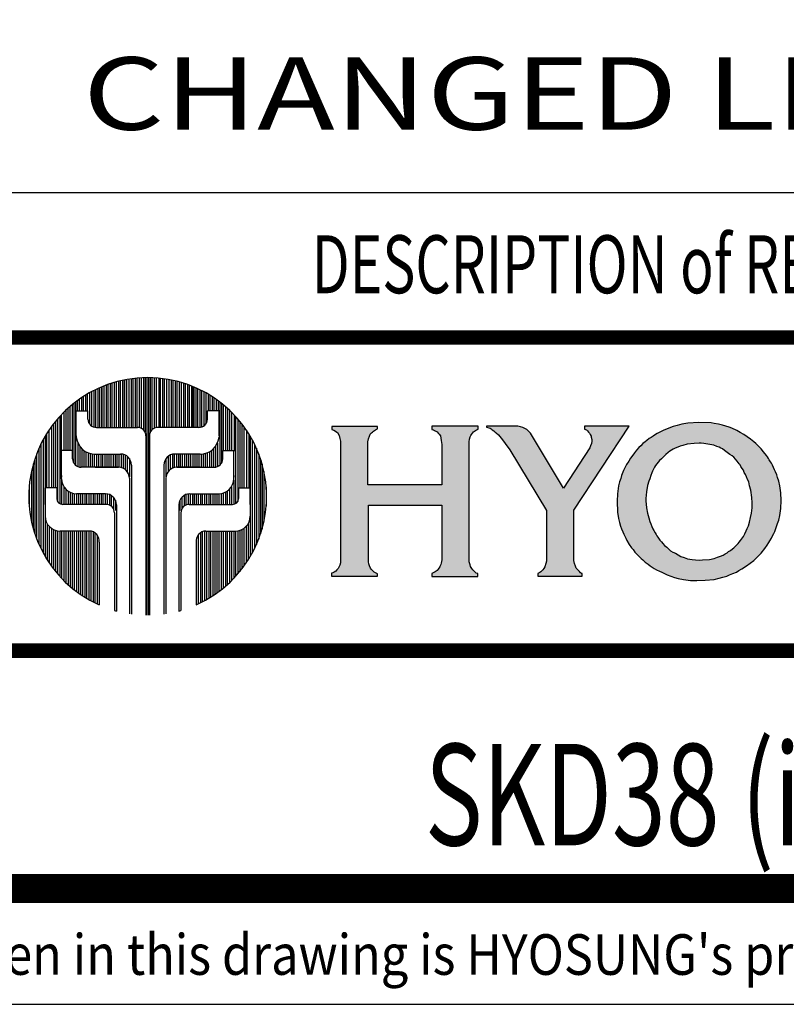
# Model space of a CAD drawing. Units: millimetres. Extents: x 99 to 3190, y 77 to 2200.
# Drawn here: x 2363 to 2509, y 77 to 264 of the extents above; entities that cross this region are included whole.
import ezdxf
from ezdxf.enums import TextEntityAlignment as Align

# ---------------------------------------------------------------- set-up
doc = ezdxf.new("R2010")
doc.units = ezdxf.units.MM
doc.header["$LTSCALE"] = 65
doc.layers.get('0').update_dxf_attribs({"linetype": 'CONTINUOUS', "lineweight": 30})
doc.styles.add('HY견고딕', font='HYGTRE.TTF')
doc.styles.add('ROMANS', font='romans.shx', dxfattribs={"width": 0.7, "height": 3.5, "bigfont": 'whgtxt.shx'})

# ---------------------------------------------------------------- blocks, each defined once
blk = doc.blocks.new('HS_A2양식_S(420X594MM)')
blk.add_line((18, 18), (580, 18))
at = {"color": 0}
blk.add_line((18, 14), (580, 14), dxfattribs=at)
blk.add_line((18, 14), (580, 14), dxfattribs=at)
at = {"color": 3, "const_width": 1}
blk.add_lwpolyline([(22, 18), (576, 18), (576, 396), (22, 396), (22, 17.5)], dxfattribs=at)
at = {"style": 'ROMANS', "width": 0.88}
blk.add_text("The information written in this drawing is HYOSUNG's property, and may not be", height=1.4, dxfattribs=at).set_placement((412.392, 15.017))
blk = doc.blocks.new('HYOSUNG_TITLE_A2')
h = blk.add_hatch(color=160)
h.paths.add_polyline_path([(-131.763, 13.219), (-131.763, 11.329), (-131.774, 11.276), (-131.788, 11.215), (-131.798, 11.17), (-131.845, 11.068), (-131.92, 10.972), (-131.926, 10.968), (-131.926, 10.968), (-131.956, 10.947), (-131.993, 10.921), (-132.112, 10.864), (-132.112, 10.763), (-130.527, 10.763), (-130.527, 10.86), (-130.574, 10.875), (-130.684, 10.963), (-130.774, 11.096), (-130.786, 11.165), (-130.816, 11.264), (-130.816, 15.453), (-130.775, 15.627), (-130.707, 15.708), (-130.642, 15.786), (-130.513, 15.835), (-130.513, 15.939), (-132.114, 15.939), (-132.114, 15.833), (-132.049, 15.818), (-132.011, 15.797), (-131.929, 15.753), (-131.886, 15.705), (-131.822, 15.649), (-131.781, 15.447), (-131.766, 15.312), (-131.766, 13.924), (-134.314, 13.924), (-134.314, 15.4), (-134.294, 15.512), (-134.26, 15.601), (-134.233, 15.673), (-134.192, 15.711), (-134.159, 15.742), (-134.092, 15.806), (-133.983, 15.85), (-133.983, 15.93), (-135.557, 15.93), (-135.557, 15.829), (-135.49, 15.804), (-135.363, 15.721), (-135.299, 15.625), (-135.277, 15.524), (-135.256, 15.429), (-135.256, 11.23), (-135.278, 11.15), (-135.315, 11.081), (-135.342, 11.03), (-135.384, 10.986), (-135.423, 10.945), (-135.475, 10.913), (-135.571, 10.854), (-135.571, 10.765), (-133.977, 10.765), (-133.977, 10.855), (-134.078, 10.897), (-134.144, 10.957), (-134.193, 11.001), (-134.218, 11.049), (-134.258, 11.123), (-134.278, 11.195), (-134.297, 11.264), (-134.297, 13.219)])
h.paths.add_polyline_path([(-127.569, 13.806), (-128.71, 15.706), (-128.796, 15.79), (-128.837, 15.825), (-128.973, 15.9), (-129.047, 15.923), (-129.138, 15.938), (-130.226, 15.938), (-130.226, 15.904), (-130.143, 15.888), (-130.1, 15.879), (-130.027, 15.821), (-129.94, 15.761), (-129.891, 15.713), (-129.815, 15.64), (-129.762, 15.587), (-129.717, 15.529), (-129.674, 15.473), (-129.58, 15.345), (-129.423, 15.132), (-128.159, 13.038), (-128.159, 11.238), (-128.225, 11.049), (-128.307, 10.956), (-128.349, 10.922), (-128.452, 10.836), (-128.452, 10.766), (-126.92, 10.766), (-126.92, 10.843), (-126.984, 10.888), (-127.02, 10.925), (-127.055, 10.96), (-127.108, 11.011), (-127.156, 11.11), (-127.216, 11.277), (-127.216, 13.048), (-125.308, 15.939), (-126.84, 15.939), (-126.84, 15.842), (-126.779, 15.815), (-126.709, 15.741), (-126.655, 15.687), (-126.616, 15.592), (-126.587, 15.457), (-126.604, 15.345), (-126.64, 15.266), (-126.66, 15.199)])
h.paths.add_polyline_path([(-125.673, 12.754), (-125.635, 12.62), (-125.599, 12.492), (-125.566, 12.405), (-125.526, 12.297), (-125.49, 12.214), (-125.456, 12.146), (-125.422, 12.083), (-125.379, 12.004), (-125.305, 11.864), (-125.22, 11.746), (-125.171, 11.686), (-125.104, 11.601), (-125.037, 11.533), (-124.984, 11.471), (-124.934, 11.428), (-124.889, 11.382), (-124.828, 11.327), (-124.753, 11.256), (-124.652, 11.185), (-124.577, 11.128), (-124.446, 11.039), (-124.356, 10.988), (-124.261, 10.938), (-124.183, 10.902), (-123.995, 10.814), (-123.862, 10.765), (-123.738, 10.726), (-123.61, 10.694), (-123.432, 10.654), (-123.191, 10.625), (-122.967, 10.617), (-122.688, 10.627), (-122.376, 10.658), (-122.203, 10.697), (-122.07, 10.733), (-121.936, 10.774), (-121.843, 10.813), (-121.727, 10.86), (-121.608, 10.912), (-121.52, 10.968), (-121.422, 11.025), (-121.258, 11.125), (-121.008, 11.309), (-120.847, 11.466), (-120.758, 11.563), (-120.621, 11.724), (-120.545, 11.844), (-120.492, 11.926), (-120.454, 11.986), (-120.394, 12.08), (-120.357, 12.161), (-120.319, 12.24), (-120.258, 12.378), (-120.219, 12.481), (-120.185, 12.587), (-120.148, 12.706), (-120.113, 12.86), (-120.073, 13.105), (-120.066, 13.377), (-120.077, 13.647), (-120.112, 13.887), (-120.149, 14.049), (-120.187, 14.172), (-120.218, 14.27), (-120.259, 14.363), (-120.29, 14.442), (-120.326, 14.516), (-120.365, 14.6), (-120.4, 14.665), (-120.433, 14.717), (-120.473, 14.782), (-120.539, 14.888), (-120.573, 14.934), (-120.675, 15.062), (-120.751, 15.158), (-120.835, 15.246), (-120.939, 15.348), (-121.011, 15.407), (-121.124, 15.498), (-121.231, 15.575), (-121.349, 15.661), (-121.475, 15.727), (-121.597, 15.79), (-121.767, 15.871), (-121.854, 15.904), (-121.968, 15.939), (-122.081, 15.976), (-122.227, 16.008), (-122.368, 16.038), (-122.472, 16.058), (-122.905, 16.071), (-123.277, 16.05), (-123.49, 16.01), (-123.649, 15.97), (-123.789, 15.934), (-123.883, 15.9), (-123.959, 15.866), (-124.056, 15.829), (-124.135, 15.793), (-124.205, 15.76), (-124.27, 15.724), (-124.336, 15.687), (-124.396, 15.651), (-124.48, 15.598), (-124.615, 15.513), (-124.7, 15.447), (-124.758, 15.403), (-124.832, 15.346), (-124.899, 15.271), (-124.971, 15.208), (-125.049, 15.114), (-125.12, 15.028), (-125.181, 14.949), (-125.256, 14.836), (-125.319, 14.739), (-125.394, 14.623), (-125.498, 14.412), (-125.566, 14.243), (-125.596, 14.141), (-125.632, 14.023), (-125.667, 13.881), (-125.707, 13.612), (-125.714, 13.358), (-125.704, 12.981)])
h.paths.add_polyline_path([(-124.709, 13.125), (-124.733, 13.409), (-124.706, 13.684), (-124.669, 13.899), (-124.624, 14.046), (-124.594, 14.131), (-124.533, 14.32), (-124.497, 14.389), (-124.462, 14.462), (-124.432, 14.526), (-124.392, 14.582), (-124.346, 14.649), (-124.309, 14.703), (-124.254, 14.756), (-124.185, 14.822), (-124.118, 14.887), (-124.036, 14.966), (-123.962, 15.038), (-123.905, 15.077), (-123.847, 15.114), (-123.784, 15.154), (-123.716, 15.181), (-123.627, 15.219), (-123.541, 15.257), (-123.449, 15.281), (-123.302, 15.322), (-123.059, 15.346), (-122.891, 15.354), (-122.817, 15.361), (-122.724, 15.35), (-122.522, 15.317), (-122.39, 15.288), (-122.281, 15.247), (-122.199, 15.217), (-122.142, 15.185), (-122.091, 15.158), (-122.015, 15.104), (-121.927, 15.04), (-121.83, 14.97), (-121.704, 14.879), (-121.641, 14.805), (-121.578, 14.731), (-121.511, 14.643), (-121.479, 14.607), (-121.453, 14.556), (-121.405, 14.488), (-121.364, 14.43), (-121.334, 14.346), (-121.292, 14.271), (-121.259, 14.193), (-121.186, 14.031), (-121.15, 13.889), (-121.113, 13.736), (-121.079, 13.485), (-121.063, 13.296), (-121.063, 13.124), (-121.089, 12.941), (-121.115, 12.793), (-121.157, 12.629), (-121.19, 12.508), (-121.233, 12.416), (-121.274, 12.328), (-121.348, 12.163), (-121.455, 12.012), (-121.509, 11.947), (-121.55, 11.898), (-121.599, 11.839), (-121.695, 11.75), (-121.744, 11.708), (-121.811, 11.65), (-121.874, 11.615), (-121.927, 11.576), (-121.998, 11.536), (-122.062, 11.498), (-122.15, 11.462), (-122.256, 11.426), (-122.372, 11.382), (-122.538, 11.347), (-122.781, 11.327), (-122.888, 11.32), (-123.096, 11.334), (-123.291, 11.365), (-123.405, 11.408), (-123.52, 11.452), (-123.705, 11.557), (-123.869, 11.635), (-123.937, 11.704), (-124.01, 11.764), (-124.088, 11.827), (-124.145, 11.892), (-124.193, 11.952), (-124.248, 12.013), (-124.363, 12.179), (-124.413, 12.267), (-124.457, 12.345), (-124.492, 12.407), (-124.523, 12.485), (-124.561, 12.577), (-124.593, 12.657), (-124.626, 12.78), (-124.67, 12.937)], flags=16)
at = {"color": 3}
for p, q in [((-170, 24), (-85, 24)), ((-170, 19), (-85, 19)), ((-155, 8.197), (-85, 8.197))]:
    blk.add_line(p, q, dxfattribs=at)
at = {"color": 160}
for p, q in [((-143.42, 17.331), (-143.42, 15.899)), ((-143.342, 17.361), (-143.342, 15.899)), ((-143.276, 17.385), (-143.276, 15.899)), ((-143.198, 17.411), (-143.198, 15.899)), ((-143.146, 17.428), (-143.146, 15.899)), ((-143.059, 17.455), (-143.059, 15.899)), ((-142.994, 17.473), (-142.994, 15.899)), ((-142.915, 17.494), (-142.915, 15.899)), ((-142.85, 17.51), (-142.85, 15.899)), ((-142.772, 17.528), (-142.772, 15.899)), ((-142.716, 17.539), (-142.716, 15.899)), ((-142.651, 17.552), (-142.651, 15.899)), ((-142.628, 15.899), (-142.628, 17.556)), ((-142.56, 17.568), (-142.56, 15.899)), ((-142.481, 17.58), (-142.481, 15.899)), ((-142.416, 17.588), (-142.416, 15.899)), ((-142.338, 17.597), (-142.338, 15.899)), ((-142.285, 17.603), (-142.285, 15.897)), ((-142.199, 17.61), (-142.199, 15.893)), ((-142.133, 17.614), (-142.133, 15.871)), ((-142.055, 17.617), (-142.055, 15.817)), ((-141.99, 17.619), (-141.99, 15.74)), ((-141.938, 17.619), (-141.938, 9.42)), ((-141.873, 17.617), (-141.873, 9.42)), ((-141.823, 17.619), (-141.823, 15.74)), ((-141.758, 17.617), (-141.758, 15.817)), ((-141.68, 17.614), (-141.68, 15.871)), ((-141.614, 17.61), (-141.614, 15.893)), ((-141.527, 17.603), (-141.527, 15.897)), ((-141.475, 17.597), (-141.475, 15.899)), ((-141.397, 17.588), (-141.397, 15.899)), ((-141.332, 17.58), (-141.332, 15.899)), ((-141.253, 17.568), (-141.253, 15.899)), ((-141.177, 17.552), (-141.177, 15.899)), ((-141.097, 17.539), (-141.097, 15.899)), ((-141.041, 17.528), (-141.041, 15.899)), ((-140.963, 17.51), (-140.963, 15.899)), ((-140.898, 17.494), (-140.898, 15.899)), ((-140.819, 17.473), (-140.819, 15.899)), ((-140.754, 17.455), (-140.754, 15.899)), ((-140.667, 17.428), (-140.667, 15.899)), ((-140.615, 17.411), (-140.615, 15.899)), ((-140.537, 17.385), (-140.537, 15.899)), ((-140.471, 17.361), (-140.471, 15.899)), ((-140.393, 17.331), (-140.393, 15.899)), ((-144.048, 17.017), (-144.048, 16.477)), ((-143.996, 17.048), (-143.996, 16.477)), ((-143.909, 17.098), (-143.909, 16.017)), ((-143.843, 17.134), (-143.843, 15.953)), ((-143.765, 17.175), (-143.765, 15.913)), ((-143.7, 17.207), (-143.7, 15.9)), ((-143.621, 17.244), (-143.621, 15.899)), ((-143.566, 17.269), (-143.566, 15.899)), ((-143.5, 17.298), (-143.5, 15.899)), ((-143.477, 15.899), (-143.477, 17.307)), ((-140.335, 15.899), (-140.335, 17.307)), ((-140.313, 17.298), (-140.313, 15.899)), ((-140.247, 17.269), (-140.247, 15.899)), ((-140.192, 17.244), (-140.192, 15.899)), ((-140.113, 17.207), (-140.113, 15.9)), ((-140.048, 17.175), (-140.048, 15.913)), ((-139.97, 17.134), (-139.97, 15.953)), ((-139.904, 17.098), (-139.904, 16.017)), ((-139.817, 17.048), (-139.817, 16.477)), ((-139.765, 17.017), (-139.765, 16.477)), ((-144.511, 16.687), (-144.511, 15.106)), ((-144.455, 16.732), (-144.455, 14.669)), ((-144.39, 16.783), (-144.39, 14.594)), ((-144.335, 16.824), (-144.335, 16.477)), ((-144.27, 16.871), (-144.27, 16.477)), ((-144.191, 16.925), (-144.191, 16.477)), ((-144.126, 16.967), (-144.126, 16.477)), ((-139.687, 16.967), (-139.687, 16.477)), ((-139.622, 16.925), (-139.622, 16.477)), ((-139.543, 16.871), (-139.543, 16.477)), ((-139.478, 16.824), (-139.478, 16.477)), ((-139.423, 16.783), (-139.423, 14.594)), ((-139.358, 16.732), (-139.358, 14.669)), ((-139.302, 16.687), (-139.302, 15.106)), ((-144.885, 16.338), (-144.885, 15.078)), ((-144.798, 16.427), (-144.798, 15.106)), ((-144.733, 16.49), (-144.733, 15.106)), ((-144.654, 16.563), (-144.654, 15.106)), ((-144.589, 16.621), (-144.589, 15.106)), ((-144.367, 15.609), (-144.367, 16.477)), ((-144.367, 16.477), (-143.964, 16.477)), ((-143.964, 16.188), (-143.964, 16.477)), ((-139.849, 16.188), (-139.849, 16.477)), ((-139.446, 16.477), (-139.849, 16.477)), ((-139.446, 15.609), (-139.446, 16.477)), ((-139.224, 16.621), (-139.224, 15.106)), ((-139.159, 16.563), (-139.159, 15.106)), ((-139.08, 16.49), (-139.08, 15.106)), ((-139.015, 16.427), (-139.015, 15.106)), ((-138.928, 16.338), (-138.928, 15.078)), ((-145.159, 16.016), (-145.159, 13.821)), ((-145.081, 16.115), (-145.081, 13.821)), ((-145.015, 16.193), (-145.015, 13.344)), ((-144.937, 16.282), (-144.937, 13.268)), ((-138.876, 16.282), (-138.876, 13.268)), ((-138.798, 16.193), (-138.798, 13.344)), ((-138.732, 16.115), (-138.732, 13.821)), ((-138.654, 16.016), (-138.654, 13.821)), ((-145.39, 15.683), (-145.39, 13.821)), ((-145.311, 15.804), (-145.311, 13.821)), ((-145.224, 15.929), (-145.224, 13.821)), ((-143.675, 15.899), (-142.257, 15.899)), ((-140.138, 15.899), (-141.556, 15.899)), ((-138.589, 15.929), (-138.589, 13.821)), ((-138.502, 15.804), (-138.502, 13.821)), ((-138.423, 15.683), (-138.423, 13.821)), ((-145.59, 15.321), (-145.59, 11.719)), ((-145.512, 15.473), (-145.512, 11.567)), ((-145.446, 15.589), (-145.446, 11.451)), ((-144.367, 15.609), (-144.367, 15.561)), ((-144.311, 15.359), (-144.311, 14.548)), ((-141.967, 15.609), (-141.967, 10.205)), ((-141.846, 15.609), (-141.846, 10.205)), ((-139.502, 15.359), (-139.502, 14.548)), ((-139.446, 15.609), (-139.446, 15.561)), ((-138.367, 15.589), (-138.367, 11.451)), ((-138.301, 15.473), (-138.301, 11.567)), ((-138.223, 15.321), (-138.223, 11.719)), ((-145.734, 14.991), (-145.734, 12.049)), ((-145.655, 15.181), (-145.655, 11.859)), ((-144.499, 15.106), (-144.874, 15.106)), ((-144.874, 14.128), (-144.874, 15.106)), ((-144.499, 14.817), (-144.499, 15.106)), ((-144.246, 15.248), (-144.246, 14.531)), ((-144.18, 15.171), (-144.18, 14.527)), ((-144.102, 15.104), (-144.102, 14.527)), ((-144.037, 15.063), (-144.037, 14.527)), ((-143.958, 15.026), (-143.958, 14.527)), ((-143.893, 15.005), (-143.893, 14.527)), ((-143.815, 14.988), (-143.815, 14.527)), ((-143.749, 14.983), (-143.749, 14.527)), ((-143.713, 14.982), (-142.843, 14.982)), ((-143.671, 14.982), (-143.671, 14.527)), ((-143.606, 14.982), (-143.606, 14.527)), ((-143.527, 14.982), (-143.527, 14.527)), ((-143.462, 14.982), (-143.462, 14.527)), ((-143.384, 14.982), (-143.384, 14.527)), ((-143.319, 14.982), (-143.319, 14.527)), ((-143.24, 14.982), (-143.24, 14.527)), ((-143.175, 14.982), (-143.175, 14.527)), ((-143.097, 14.982), (-143.097, 14.527)), ((-143.031, 14.982), (-143.031, 14.527)), ((-142.966, 14.982), (-142.966, 14.527)), ((-142.901, 14.982), (-142.901, 14.527)), ((-142.823, 14.982), (-142.823, 14.517)), ((-142.757, 14.972), (-142.757, 14.495)), ((-141.056, 14.972), (-141.056, 14.495)), ((-140.99, 14.982), (-140.99, 14.517)), ((-140.1, 14.982), (-140.97, 14.982)), ((-140.912, 14.982), (-140.912, 14.527)), ((-140.847, 14.982), (-140.847, 14.527)), ((-140.782, 14.982), (-140.782, 14.527)), ((-140.716, 14.982), (-140.716, 14.527)), ((-140.638, 14.982), (-140.638, 14.527)), ((-140.573, 14.982), (-140.573, 14.527)), ((-140.494, 14.982), (-140.494, 14.527)), ((-140.429, 14.982), (-140.429, 14.527)), ((-140.351, 14.982), (-140.351, 14.527)), ((-140.285, 14.982), (-140.285, 14.527)), ((-140.207, 14.982), (-140.207, 14.527)), ((-140.142, 14.982), (-140.142, 14.527)), ((-140.063, 14.983), (-140.063, 14.527)), ((-139.998, 14.988), (-139.998, 14.527)), ((-139.92, 15.005), (-139.92, 14.527)), ((-139.854, 15.026), (-139.854, 14.527)), ((-139.776, 15.063), (-139.776, 14.527)), ((-139.711, 15.104), (-139.711, 14.527)), ((-139.632, 15.171), (-139.632, 14.527)), ((-139.567, 15.248), (-139.567, 14.531)), ((-139.314, 15.106), (-138.939, 15.106)), ((-139.314, 14.817), (-139.314, 15.106)), ((-138.939, 14.128), (-138.939, 15.106)), ((-138.158, 15.181), (-138.158, 11.859)), ((-138.079, 14.991), (-138.079, 12.049)), ((-145.849, 14.645), (-145.849, 12.395)), ((-145.799, 14.809), (-145.799, 12.231)), ((-142.679, 14.945), (-142.679, 14.448)), ((-142.614, 14.905), (-142.614, 14.383)), ((-142.535, 14.824), (-142.535, 14.197)), ((-141.278, 14.824), (-141.278, 14.197)), ((-141.199, 14.905), (-141.199, 14.383)), ((-141.134, 14.945), (-141.134, 14.448)), ((-138.014, 14.809), (-138.014, 12.231)), ((-137.963, 14.645), (-137.963, 12.395)), ((-145.915, 14.384), (-145.915, 12.656)), ((-142.912, 14.527), (-144.2, 14.527)), ((-143.713, 14.527), (-142.912, 14.527)), ((-142.464, 14.603), (-142.464, 9.458)), ((-141.349, 14.603), (-141.349, 9.458)), ((-140.1, 14.527), (-140.901, 14.527)), ((-140.901, 14.527), (-139.613, 14.527)), ((-137.898, 14.384), (-137.898, 12.656)), ((-144.874, 14.238), (-144.874, 14.19)), ((-144.872, 14.085), (-144.872, 13.246)), ((-142.532, 14.148), (-142.532, 9.468)), ((-141.281, 14.148), (-141.281, 9.468)), ((-138.941, 14.085), (-138.941, 13.246)), ((-138.939, 14.238), (-138.939, 14.19)), ((-145.993, 13.854), (-145.993, 13.185)), ((-145.445, 13.243), (-145.445, 13.821)), ((-145.044, 13.821), (-145.445, 13.821)), ((-145.044, 13.821), (-145.044, 13.45)), ((-144.793, 13.852), (-144.793, 13.243)), ((-144.728, 13.769), (-144.728, 13.243)), ((-144.65, 13.702), (-144.65, 13.243)), ((-144.584, 13.664), (-144.584, 13.243)), ((-144.506, 13.633), (-144.506, 13.243)), ((-144.441, 13.618), (-144.441, 13.243)), ((-144.362, 13.611), (-144.362, 13.243)), ((-143.362, 13.611), (-144.356, 13.611)), ((-144.297, 13.611), (-144.297, 13.243)), ((-144.219, 13.611), (-144.219, 13.243)), ((-144.153, 13.611), (-144.153, 13.243)), ((-144.075, 13.611), (-144.075, 13.243)), ((-144.01, 13.611), (-144.01, 13.243)), ((-143.931, 13.611), (-143.931, 13.243)), ((-143.866, 13.611), (-143.866, 13.243)), ((-143.788, 13.611), (-143.788, 13.243)), ((-143.723, 13.611), (-143.723, 13.243)), ((-143.644, 13.611), (-143.644, 13.243)), ((-143.579, 13.611), (-143.579, 13.243)), ((-143.514, 13.611), (-143.514, 13.243)), ((-143.449, 13.611), (-143.449, 13.243)), ((-143.37, 13.611), (-143.37, 13.243)), ((-143.305, 13.607), (-143.305, 13.24)), ((-140.508, 13.607), (-140.508, 13.24)), ((-140.451, 13.611), (-139.457, 13.611)), ((-140.443, 13.611), (-140.443, 13.243)), ((-140.364, 13.611), (-140.364, 13.243)), ((-140.299, 13.611), (-140.299, 13.243)), ((-140.234, 13.611), (-140.234, 13.243)), ((-140.169, 13.611), (-140.169, 13.243)), ((-140.09, 13.611), (-140.09, 13.243)), ((-140.025, 13.611), (-140.025, 13.243)), ((-139.947, 13.611), (-139.947, 13.243)), ((-139.881, 13.611), (-139.881, 13.243)), ((-139.803, 13.611), (-139.803, 13.243)), ((-139.738, 13.611), (-139.738, 13.243)), ((-139.659, 13.611), (-139.659, 13.243)), ((-139.594, 13.611), (-139.594, 13.243)), ((-139.516, 13.611), (-139.516, 13.243)), ((-139.45, 13.611), (-139.45, 13.243)), ((-139.372, 13.618), (-139.372, 13.243)), ((-139.307, 13.633), (-139.307, 13.243)), ((-139.228, 13.664), (-139.228, 13.243)), ((-139.163, 13.702), (-139.163, 13.243)), ((-139.085, 13.769), (-139.085, 13.243)), ((-139.02, 13.852), (-139.02, 13.243)), ((-138.769, 13.821), (-138.769, 13.45)), ((-138.769, 13.821), (-138.368, 13.821)), ((-138.368, 13.243), (-138.368, 13.821)), ((-137.82, 13.854), (-137.82, 13.185)), ((-143.227, 13.586), (-143.227, 13.219)), ((-143.161, 13.553), (-143.161, 13.181)), ((-143.083, 13.489), (-143.083, 13.086)), ((-143.018, 13.391), (-143.018, 13.039)), ((-140.795, 13.391), (-140.795, 13.039)), ((-140.73, 13.489), (-140.73, 13.086)), ((-140.652, 13.553), (-140.652, 13.181)), ((-140.586, 13.586), (-140.586, 13.219)), ((-145.445, 13.243), (-145.445, 12.844)), ((-144.123, 13.243), (-144.837, 13.243)), ((-143.34, 13.243), (-144.123, 13.243)), ((-143.34, 13.243), (-144.123, 13.243)), ((-143.051, 12.953), (-143.051, 11.168)), ((-142.982, 13.231), (-142.982, 9.563)), ((-140.831, 13.231), (-140.831, 9.563)), ((-140.762, 12.953), (-140.762, 11.168)), ((-140.473, 13.243), (-139.69, 13.243)), ((-140.473, 13.243), (-139.69, 13.243)), ((-139.69, 13.243), (-138.976, 13.243)), ((-138.368, 13.243), (-138.368, 12.844)), ((-145.368, 12.572), (-145.368, 11.322)), ((-138.445, 12.572), (-138.445, 11.322)), ((-145.303, 12.487), (-145.303, 11.223)), ((-145.224, 12.42), (-145.224, 11.168)), ((-145.159, 12.381), (-145.159, 11.168)), ((-145.081, 12.349), (-145.081, 11.168)), ((-145.015, 12.334), (-145.015, 11.168)), ((-144.937, 12.326), (-144.937, 11.168)), ((-143.913, 12.326), (-144.927, 12.326)), ((-144.872, 12.326), (-144.872, 11.168)), ((-144.793, 12.326), (-144.793, 11.168)), ((-144.728, 12.326), (-144.728, 10.545)), ((-144.65, 12.326), (-144.65, 11.168)), ((-144.584, 12.326), (-144.584, 11.168)), ((-144.506, 12.326), (-144.506, 11.168)), ((-144.441, 12.326), (-144.441, 11.168)), ((-144.362, 12.326), (-144.362, 11.168)), ((-144.297, 12.326), (-144.297, 11.168)), ((-144.219, 12.326), (-144.219, 11.168)), ((-144.153, 12.326), (-144.153, 11.168)), ((-144.075, 12.326), (-144.075, 11.168)), ((-144.01, 12.326), (-144.01, 11.168)), ((-143.931, 12.326), (-143.931, 11.168)), ((-143.866, 12.322), (-143.866, 11.168)), ((-143.788, 12.3), (-143.788, 11.168)), ((-143.723, 12.263), (-143.723, 11.168)), ((-140.09, 12.263), (-140.09, 11.168)), ((-140.025, 12.3), (-140.025, 11.168)), ((-139.947, 12.322), (-139.947, 11.168)), ((-139.9, 12.326), (-138.886, 12.326)), ((-139.881, 12.326), (-139.881, 11.168)), ((-139.803, 12.326), (-139.803, 11.168)), ((-139.738, 12.326), (-139.738, 11.168)), ((-139.659, 12.326), (-139.659, 11.168)), ((-139.594, 12.326), (-139.594, 11.168)), ((-139.516, 12.326), (-139.516, 11.168)), ((-139.45, 12.326), (-139.45, 11.168)), ((-139.372, 12.326), (-139.372, 11.168)), ((-139.307, 12.326), (-139.307, 11.168)), ((-139.228, 12.326), (-139.228, 11.168)), ((-139.163, 12.326), (-139.163, 11.168)), ((-139.085, 12.326), (-139.085, 10.545)), ((-139.02, 12.326), (-139.02, 11.168)), ((-138.941, 12.326), (-138.941, 11.168)), ((-138.876, 12.326), (-138.876, 11.168)), ((-138.798, 12.334), (-138.798, 11.168)), ((-138.732, 12.349), (-138.732, 11.168)), ((-138.654, 12.381), (-138.654, 11.168)), ((-138.589, 12.42), (-138.589, 11.168)), ((-138.51, 12.487), (-138.51, 11.223)), ((-143.644, 12.187), (-143.644, 11.168)), ((-143.579, 11.94), (-143.579, 11.168)), ((-140.234, 11.94), (-140.234, 11.168)), ((-140.169, 12.187), (-140.169, 11.168)), ((-145.224, 11.168), (-145.224, 11.111)), ((-145.159, 11.168), (-145.159, 11.023)), ((-145.081, 11.168), (-145.081, 10.924)), ((-145.015, 11.168), (-145.015, 10.847)), ((-144.937, 11.168), (-144.937, 10.758)), ((-144.872, 11.168), (-144.872, 10.688)), ((-144.793, 11.168), (-144.793, 10.608)), ((-144.728, 11.168), (-144.728, 10.545)), ((-144.65, 11.168), (-144.65, 10.472)), ((-144.584, 11.168), (-144.584, 10.415)), ((-144.506, 11.168), (-144.506, 10.349)), ((-144.441, 11.168), (-144.441, 10.297)), ((-144.362, 11.168), (-144.362, 10.237)), ((-144.297, 11.168), (-144.297, 10.189)), ((-144.219, 11.168), (-144.219, 10.134)), ((-144.153, 11.168), (-144.153, 10.09)), ((-144.075, 11.168), (-144.075, 10.04)), ((-144.01, 11.168), (-144.01, 10)), ((-143.931, 11.168), (-143.931, 9.955)), ((-143.866, 11.168), (-143.866, 9.918)), ((-143.788, 11.168), (-143.788, 9.877)), ((-143.723, 11.168), (-143.723, 9.844)), ((-143.644, 11.168), (-143.644, 9.806)), ((-143.579, 11.168), (-143.579, 9.776)), ((-143.051, 11.168), (-143.051, 9.582)), ((-140.762, 11.168), (-140.762, 9.582)), ((-140.234, 11.168), (-140.234, 9.776)), ((-140.169, 11.168), (-140.169, 9.806)), ((-140.09, 11.168), (-140.09, 9.844)), ((-140.025, 11.168), (-140.025, 9.877)), ((-139.947, 11.168), (-139.947, 9.918)), ((-139.881, 11.168), (-139.881, 9.955)), ((-139.803, 11.168), (-139.803, 10)), ((-139.738, 11.168), (-139.738, 10.04)), ((-139.659, 11.168), (-139.659, 10.09)), ((-139.594, 11.168), (-139.594, 10.134)), ((-139.516, 11.168), (-139.516, 10.189)), ((-139.45, 11.168), (-139.45, 10.237)), ((-139.372, 11.168), (-139.372, 10.297)), ((-139.307, 11.168), (-139.307, 10.349)), ((-139.228, 11.168), (-139.228, 10.415)), ((-139.163, 11.168), (-139.163, 10.472)), ((-139.085, 11.168), (-139.085, 10.545)), ((-139.02, 11.168), (-139.02, 10.608)), ((-138.941, 11.168), (-138.941, 10.688)), ((-138.876, 11.168), (-138.876, 10.758)), ((-138.798, 11.168), (-138.798, 10.847)), ((-138.732, 11.168), (-138.732, 10.924)), ((-138.654, 11.168), (-138.654, 11.023)), ((-138.589, 11.168), (-138.589, 11.111)), ((-141.967, 10.205), (-141.967, 9.42)), ((-141.846, 10.205), (-141.846, 9.42))]:
    blk.add_line(p, q, dxfattribs=at)
blk.add_line((-170, 0), (0, 0))
at = {"color": 3, "const_width": 0.5}
for points in [[(-85, 19), (-170, 19)], [(-85, 8.197), (-155, 8.197)]]:
    blk.add_lwpolyline(points, dxfattribs=at)
at = {"color": 160}
for points in [[(-122.472, 16.058), (-122.905, 16.071), (-123.277, 16.05), (-123.49, 16.01), (-123.649, 15.97), (-123.789, 15.934), (-123.883, 15.9), (-123.959, 15.866), (-124.056, 15.829), (-124.135, 15.793), (-124.205, 15.76), (-124.27, 15.724), (-124.336, 15.687), (-124.396, 15.651), (-124.48, 15.598), (-124.549, 15.555), (-124.615, 15.513), (-124.7, 15.447), (-124.758, 15.403), (-124.832, 15.346), (-124.899, 15.271), (-124.971, 15.208), (-125.049, 15.114), (-125.12, 15.028), (-125.181, 14.949), (-125.256, 14.836), (-125.319, 14.739), (-125.394, 14.623), (-125.498, 14.412), (-125.566, 14.243), (-125.596, 14.141), (-125.632, 14.023), (-125.667, 13.881), (-125.707, 13.612), (-125.714, 13.358), (-125.704, 12.981), (-125.673, 12.754), (-125.635, 12.62), (-125.599, 12.492), (-125.566, 12.405), (-125.526, 12.297), (-125.49, 12.214), (-125.456, 12.146), (-125.422, 12.083), (-125.379, 12.004), (-125.305, 11.864), (-125.22, 11.746), (-125.171, 11.686), (-125.104, 11.601), (-125.037, 11.533), (-124.984, 11.471), (-124.934, 11.428), (-124.889, 11.382), (-124.828, 11.327), (-124.753, 11.256), (-124.652, 11.185), (-124.577, 11.128), (-124.509, 11.082), (-124.446, 11.039), (-124.356, 10.988), (-124.261, 10.938), (-124.183, 10.902), (-123.995, 10.814), (-123.862, 10.765), (-123.738, 10.726), (-123.61, 10.694), (-123.432, 10.654), (-123.191, 10.625), (-122.967, 10.617), (-122.688, 10.627), (-122.376, 10.658), (-122.203, 10.697), (-122.07, 10.733), (-121.936, 10.774), (-121.843, 10.813), (-121.727, 10.86), (-121.608, 10.912), (-121.52, 10.968), (-121.422, 11.025), (-121.258, 11.125), (-121.008, 11.309), (-120.847, 11.466), (-120.758, 11.563), (-120.621, 11.724), (-120.545, 11.844), (-120.492, 11.926), (-120.454, 11.986), (-120.394, 12.08), (-120.357, 12.161), (-120.319, 12.24), (-120.287, 12.312), (-120.258, 12.378), (-120.219, 12.481), (-120.185, 12.587), (-120.148, 12.706), (-120.113, 12.86), (-120.073, 13.105), (-120.066, 13.377), (-120.077, 13.647), (-120.112, 13.887), (-120.149, 14.049), (-120.187, 14.172), (-120.218, 14.27), (-120.259, 14.363), (-120.29, 14.442), (-120.326, 14.516), (-120.365, 14.6), (-120.4, 14.665), (-120.433, 14.717), (-120.473, 14.782), (-120.5, 14.827), (-120.537, 14.886), (-120.573, 14.934), (-120.675, 15.062), (-120.751, 15.158), (-120.835, 15.246), (-120.939, 15.348), (-121.011, 15.407), (-121.124, 15.498), (-121.231, 15.575), (-121.349, 15.661), (-121.475, 15.727), (-121.597, 15.79), (-121.767, 15.871), (-121.854, 15.904), (-121.968, 15.939), (-122.081, 15.976), (-122.227, 16.008), (-122.368, 16.038), (-122.472, 16.058)], [(-135.557, 15.93), (-135.557, 15.829), (-135.49, 15.804), (-135.363, 15.721), (-135.299, 15.625), (-135.277, 15.524), (-135.256, 15.429), (-135.256, 11.23), (-135.278, 11.15), (-135.315, 11.081), (-135.342, 11.03), (-135.384, 10.986), (-135.423, 10.945), (-135.475, 10.913), (-135.522, 10.884), (-135.571, 10.871), (-135.571, 10.765), (-133.977, 10.765), (-133.977, 10.855), (-134.029, 10.877), (-134.092, 10.91), (-134.144, 10.957), (-134.193, 11.001), (-134.218, 11.049), (-134.258, 11.123), (-134.278, 11.195), (-134.297, 11.264), (-134.297, 13.219), (-131.763, 13.219), (-131.763, 11.329), (-131.774, 11.276), (-131.788, 11.215), (-131.798, 11.17), (-131.818, 11.125), (-131.836, 11.088), (-131.862, 11.046), (-131.894, 11.006), (-131.926, 10.968), (-131.956, 10.947), (-131.993, 10.921), (-132.044, 10.897), (-132.112, 10.864), (-132.112, 10.763), (-130.527, 10.763), (-130.527, 10.86), (-130.574, 10.875), (-130.618, 10.91), (-130.662, 10.949), (-130.698, 10.983), (-130.733, 11.035), (-130.776, 11.106), (-130.786, 11.165), (-130.816, 11.264), (-130.816, 15.406), (-130.807, 15.492), (-130.787, 15.576), (-130.765, 15.621), (-130.746, 15.661), (-130.707, 15.708), (-130.677, 15.744), (-130.638, 15.774), (-130.607, 15.799), (-130.563, 15.816), (-130.53, 15.828), (-130.513, 15.835), (-130.513, 15.939), (-132.114, 15.939), (-132.114, 15.833), (-132.049, 15.818), (-132.011, 15.797), (-131.969, 15.774), (-131.923, 15.746), (-131.886, 15.705), (-131.85, 15.673), (-131.814, 15.608), (-131.781, 15.447), (-131.766, 15.312), (-131.766, 13.924), (-134.314, 13.924), (-134.314, 15.4), (-134.294, 15.512), (-134.26, 15.601), (-134.233, 15.673), (-134.192, 15.711), (-134.159, 15.742), (-134.123, 15.777), (-134.052, 15.822), (-133.983, 15.85), (-133.983, 15.93), (-135.557, 15.93)], [(-130.226, 15.938), (-130.226, 15.904), (-130.143, 15.888), (-130.1, 15.879), (-130.065, 15.851), (-130.027, 15.821), (-129.965, 15.778), (-129.92, 15.742), (-129.891, 15.713), (-129.815, 15.64), (-129.762, 15.587), (-129.717, 15.529), (-129.674, 15.473), (-129.58, 15.345), (-129.423, 15.132), (-128.159, 13.038), (-128.159, 11.283), (-128.172, 11.201), (-128.209, 11.097), (-128.243, 11.029), (-128.279, 10.989), (-128.31, 10.954), (-128.349, 10.922), (-128.385, 10.892), (-128.429, 10.869), (-128.452, 10.858), (-128.452, 10.766), (-126.92, 10.766), (-126.92, 10.856), (-126.95, 10.863), (-126.984, 10.888), (-127.02, 10.925), (-127.055, 10.96), (-127.091, 10.995), (-127.126, 11.049), (-127.156, 11.11), (-127.191, 11.206), (-127.216, 11.304), (-127.216, 13.048), (-125.308, 15.939), (-126.84, 15.939), (-126.84, 15.842), (-126.779, 15.815), (-126.744, 15.778), (-126.709, 15.741), (-126.671, 15.703), (-126.644, 15.66), (-126.62, 15.603), (-126.609, 15.563), (-126.591, 15.479), (-126.591, 15.426), (-126.604, 15.345), (-126.64, 15.266), (-126.66, 15.199), (-127.569, 13.806), (-128.71, 15.706), (-128.757, 15.752), (-128.796, 15.79), (-128.837, 15.825), (-128.903, 15.862), (-128.973, 15.9), (-129.047, 15.923), (-129.138, 15.938), (-130.226, 15.938)], [(-122.891, 15.354), (-123.059, 15.346), (-123.302, 15.322), (-123.449, 15.281), (-123.541, 15.257), (-123.627, 15.219), (-123.716, 15.181), (-123.784, 15.154), (-123.847, 15.114), (-123.905, 15.077), (-123.962, 15.038), (-124.036, 14.966), (-124.118, 14.887), (-124.185, 14.822), (-124.254, 14.756), (-124.309, 14.703), (-124.346, 14.649), (-124.392, 14.582), (-124.432, 14.526), (-124.462, 14.462), (-124.497, 14.389), (-124.525, 14.334), (-124.558, 14.243), (-124.594, 14.131), (-124.624, 14.046), (-124.669, 13.899), (-124.706, 13.684), (-124.729, 13.448), (-124.729, 13.363), (-124.709, 13.125), (-124.67, 12.937), (-124.626, 12.78), (-124.593, 12.657), (-124.561, 12.577), (-124.523, 12.485), (-124.492, 12.407), (-124.457, 12.345), (-124.413, 12.267), (-124.377, 12.204), (-124.348, 12.159), (-124.316, 12.111), (-124.248, 12.013), (-124.193, 11.952), (-124.145, 11.892), (-124.088, 11.827), (-124.01, 11.764), (-123.937, 11.704), (-123.879, 11.645), (-123.799, 11.602), (-123.705, 11.557), (-123.52, 11.452), (-123.405, 11.408), (-123.291, 11.365), (-123.128, 11.339), (-123.015, 11.329), (-122.888, 11.32), (-122.781, 11.327), (-122.538, 11.347), (-122.372, 11.382), (-122.256, 11.426), (-122.15, 11.462), (-122.062, 11.498), (-121.998, 11.536), (-121.927, 11.576), (-121.874, 11.615), (-121.811, 11.65), (-121.744, 11.708), (-121.695, 11.75), (-121.599, 11.839), (-121.55, 11.898), (-121.509, 11.947), (-121.466, 11.999), (-121.429, 12.048), (-121.364, 12.141), (-121.321, 12.224), (-121.274, 12.328), (-121.233, 12.416), (-121.19, 12.508), (-121.157, 12.629), (-121.115, 12.793), (-121.089, 12.941), (-121.063, 13.124), (-121.063, 13.296), (-121.079, 13.485), (-121.113, 13.736), (-121.15, 13.889), (-121.183, 14.019), (-121.219, 14.104), (-121.259, 14.193), (-121.292, 14.271), (-121.334, 14.346), (-121.364, 14.43), (-121.405, 14.488), (-121.453, 14.556), (-121.479, 14.607), (-121.511, 14.643), (-121.578, 14.731), (-121.641, 14.805), (-121.7, 14.875), (-121.755, 14.916), (-121.83, 14.97), (-121.927, 15.04), (-122.015, 15.104), (-122.091, 15.158), (-122.142, 15.185), (-122.199, 15.217), (-122.281, 15.247), (-122.39, 15.288), (-122.522, 15.317), (-122.724, 15.35), (-122.817, 15.361), (-122.891, 15.354)]]:
    blk.add_lwpolyline(points, dxfattribs=at)
for centre, radius, start, end in [((-141.906, 13.52), 4.1, 294.0721, 245.9279), ((-143.675, 16.188), 0.289, 180, 270), ((-140.138, 16.188), 0.289, 270, 0), ((-142.257, 15.609), 0.289, 0, 90), ((-141.556, 15.609), 0.289, 90, 180), ((-143.723, 15.629), 0.647, 186.0555, 270.9256), ((-140.09, 15.629), 0.647, 269.0744, 353.9445), ((-142.843, 14.603), 0.38, 0, 90), ((-140.97, 14.603), 0.38, 90, 180), ((-144.201, 14.825), 0.298, 181.6534, 270.275), ((-139.611, 14.825), 0.298, 269.725, 358.3466), ((-142.912, 14.148), 0.38, 0, 90), ((-140.901, 14.148), 0.38, 90, 180), ((-144.356, 14.128), 0.518, 180, 270), ((-139.457, 14.128), 0.518, 270, 0), ((-143.362, 13.231), 0.38, 0, 90), ((-140.451, 13.231), 0.38, 90, 180), ((-144.837, 13.45), 0.207, 180, 270), ((-138.976, 13.45), 0.207, 270, 0), ((-143.34, 12.953), 0.289, 0, 90), ((-140.473, 12.953), 0.289, 90, 180), ((-144.927, 12.844), 0.518, 180, 270), ((-138.886, 12.844), 0.518, 270, 0), ((-143.921, 11.982), 0.344, 353.0502, 88.6459), ((-139.892, 11.982), 0.344, 91.3541, 186.9498), ((-141.906, 13.52), 4.1, 253.7976, 254.7879), ((-141.906, 13.52), 4.1, 285.2121, 286.2024)]:
    blk.add_arc(centre, radius, start, end, dxfattribs=at)
at = {"style": 'ROMANS', "width": 0.7}
blk.add_text('DESCRIPTION of REVISION', height=2, dxfattribs=at).set_placement((-136.254, 20.529))
for tag, height, style, width, p in [('GEN-TITLE-DES1{20}', 3.4, 'HY견고딕', 0.9, (-39.997, 40.232)), ('GEN-TITLE-DES2{24.5}', 2.5, 'ROMANS', 0.8, (-39.997, 36.368)), ('GEN-TITLE-NR{12.3}', 4, 'HY견고딕', 0.9, (-52.104, 27.935)), ('GEN-TITLE-DAT{7.1}', 2, 'ROMANS', 0.7, (-7.814, 21.466)), ('GEN-TITLE-REV{22.6}', 3, 'ROMANS', 0.7, (-4.61, 15.46)), ('GEN-TITLE-REF{12.7}', 3.5, 'ROMANS', 0.7, (-39.545, 1.984)), ('GEN-TITLE-ITEM{12.7}', 3.5, 'ROMANS', 0.7, (-118.812, 1.484))]:
    blk.add_attdef(tag, text='', height=height, dxfattribs=dict(style=style, width=width)).set_placement(p, align=Align.CENTER)
at = {"style": 'ROMANS'}
blk.add_attdef('GEN-TITLE-SCA{12.7}', text='', height=2, dxfattribs=at).set_placement((-7.661, 26.683), align=Align.CENTER)
at = {"style": 'ROMANS', "width": 0.7}
blk.add_attdef('GEN-TITLE-GRADE{22.6}', text='', height=3, dxfattribs=at).set_placement((-4.664, 4.087), align=Align.MIDDLE)

msp = doc.modelspace()

# ---------------------------------------------------------------- block references
at = {"lineweight": 0, "xscale": 5.5, "yscale": 5.5, "zscale": 5.5}
msp.add_blockref('HS_A2양식_S(420X594MM)', (0, 0), dxfattribs=at)
at = {"lineweight": 0}
ref = msp.add_blockref('HYOSUNG_TITLE_A2', (3168, 99), dxfattribs=dict(at, xscale=5.5, yscale=5.5, zscale=5.5))
ref.add_attrib('GEN-TITLE-ITEM{12.7}', 'SKD38 (i=80~200)', dxfattribs={"height": 19.25, "style": 'ROMANS', "width": 0.7}).set_placement((2514.53435, 107.16265), align=Align.CENTER)

# ---------------------------------------------------------------- texts
at = {"style": 'ROMANS', "width": 0.925832}
msp.add_text('         CHANGED LIFTING LUG          ', height=13.75, dxfattribs=at).set_placement((2326.5, 242.93389), (2689.5, 242.93389), align=Align.FIT)

doc.saveas('drawing.dxf')
